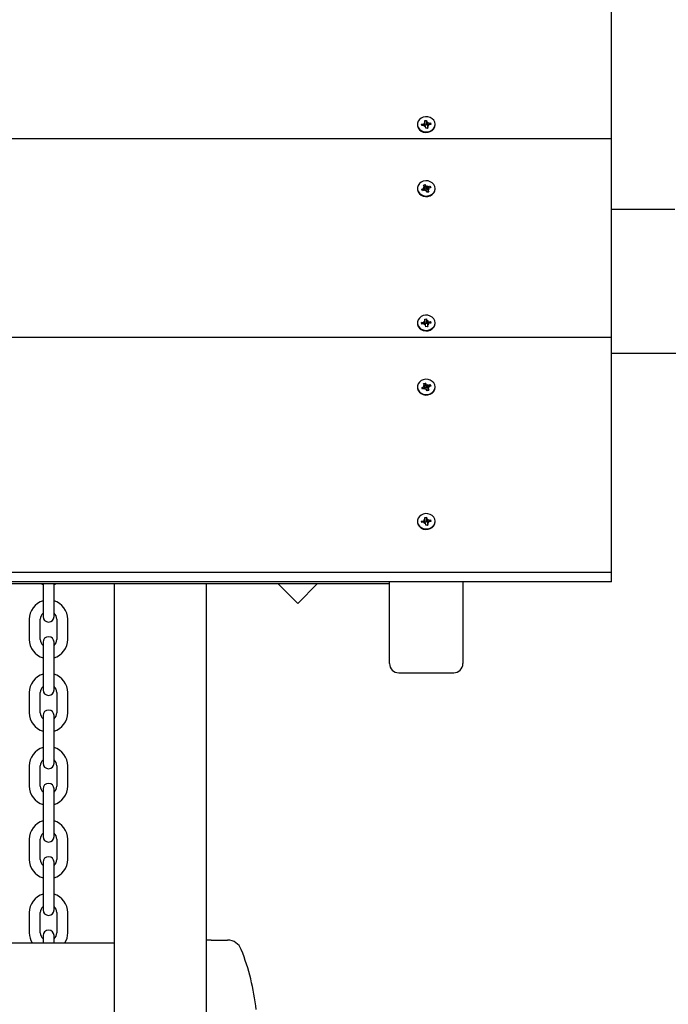
# Model space of a CAD drawing. Units: millimetres. Extents: x 6.1 to 19.1, y 3.9 to 16.2.
# Drawn here: x 13.9 to 14.2, y 12.4 to 12.9 of the extents above; entities that cross this region are included whole.
import ezdxf

# ---------------------------------------------------------------- set-up
doc = ezdxf.new("R2010")
doc.units = ezdxf.units.MM
doc.header["$LTSCALE"] = 105
doc.header["$PDSIZE"] = -1
doc.linetypes.add('SLD-Сплошная', pattern=[0])
doc.styles.get("Standard").update_dxf_attribs({"font": 'isocpeui.ttf'})
doc.dimstyles.new('ISO-25', dxfattribs={"dimtxt": 2.5, "dimasz": 2.5, "dimexe": 1.25, "dimexo": 0.625, "dimtad": 1, "dimtxsty": 'Standard', "dimcen": 2.5, "dimadec": 0, "dimazin": 0, "dimtfac": 1, "dimtmove": 0, "dimatfit": 3, "dimfxl": 1, "dimarcsym": 0})

# ---------------------------------------------------------------- blocks, each defined once
blk = doc.blocks.new('_D_16')
at = {"color": 0, "lineweight": -2, "transparency": 16777216}
for p, q in [((17.03932021953118, 12.71553422673282), (17.03932021953118, 3.939659184725361)), ((6.138123901100765, 12.17603422673276), (6.138123901100764, 3.939659184725361)), ((6.453123901100764, 4.044659184725362), (16.72432021953118, 4.044659184725362))]:
    blk.add_line(p, q, dxfattribs=at)
at = {"color": 0, "transparency": 16777216}
for points in [[(6.453123901100764, 4.097159184725363), (6.453123901100764, 3.992159184725362), (6.138123901100764, 4.044659184725362)], [(16.72432021953118, 4.097159184725363), (16.72432021953118, 3.992159184725362), (17.03932021953118, 4.044659184725362)]]:
    blk.add_solid(points, dxfattribs=at)
at = {"layer": 'Defpoints', "color": 0, "transparency": 16777216}
for p in [(17.03932021953118, 12.71553422673282), (6.138123901100765, 12.17603422673276), (17.03932021953118, 4.044659184725362)]:
    blk.add_point(p, dxfattribs=at)
at = {"color": 0, "transparency": 16777216, "insert": (11.58872206031608, 4.472659184725362), "char_height": 0.315, "attachment_point": 2}
blk.add_mtext('10,90м', dxfattribs=at)
blk = doc.blocks.new('_D_19')
at = {"color": 0, "lineweight": -2, "transparency": 16777216}
for p, q in [((14.21312390110077, 14.98003422673284), (19.0779657313885, 14.98003422673284)), ((18.9729657313885, 5.258862110877778), (18.9729657313885, 14.66503422673284)), ((13.58612390110081, 4.943862110877776), (19.0779657313885, 4.943862110877777))]:
    blk.add_line(p, q, dxfattribs=at)
at = {"color": 0, "transparency": 16777216}
for points in [[(18.9204657313885, 14.66503422673284), (19.0254657313885, 14.66503422673284), (18.9729657313885, 14.98003422673284)], [(18.9204657313885, 5.258862110877778), (19.0254657313885, 5.258862110877778), (18.9729657313885, 4.943862110877777)]]:
    blk.add_solid(points, dxfattribs=at)
at = {"layer": 'Defpoints', "color": 0, "transparency": 16777216}
for p in [(14.21312390110077, 14.98003422673284), (18.9729657313885, 14.98003422673284), (13.58612390110081, 4.943862110877776)]:
    blk.add_point(p, dxfattribs=at)
at = {"color": 0, "transparency": 16777216, "insert": (18.5449657313885, 9.961948168805318), "char_height": 0.315, "attachment_point": 2, "rotation": 90}
blk.add_mtext('10,04м', dxfattribs=at)
blk = doc.blocks.new('*D23')
at = {"color": 0, "lineweight": -2, "transparency": 16777216}
for p, q in [((14.21312390110078, 13.48204211915343), (18.16432021953124, 13.48204211915343)), ((18.05932021953125, 7.258862110877771), (18.05932021953124, 13.16704211915343)), ((13.57012390110078, 6.943862110877769), (18.16432021953125, 6.94386211087777))]:
    blk.add_line(p, q, dxfattribs=at)
at = {"color": 0, "transparency": 16777216}
for points in [[(18.00682021953125, 13.16704211915343), (18.11182021953124, 13.16704211915343), (18.05932021953124, 13.48204211915343)], [(18.00682021953125, 7.258862110877771), (18.11182021953125, 7.258862110877771), (18.05932021953125, 6.94386211087777)]]:
    blk.add_solid(points, dxfattribs=at)
at = {"layer": 'Defpoints', "color": 0, "transparency": 16777216}
for p in [(14.21312390110078, 13.48204211915343), (18.05932021953124, 13.48204211915343), (13.57012390110078, 6.943862110877769)]:
    blk.add_point(p, dxfattribs=at)
at = {"color": 0, "transparency": 16777216, "insert": (17.82032021953124, 10.21295211501559), "char_height": 0.315, "attachment_point": 5, "rotation": 90}
blk.add_mtext('6,54м', dxfattribs=at)

msp = doc.modelspace()

# ---------------------------------------------------------------- linework, layer by layer
at = {"color": 7, "linetype": 'SLD-Сплошная', "lineweight": 25}
for p, q in [((14.21312390110078, 12.83252306631509), (14.21312390110078, 12.94077624178814)), ((14.11073719394628, 12.84141273595214), (14.11141021922216, 12.84117929113311)), ((14.11118527150347, 12.84091913831533), (14.11073719394628, 12.84141273595214)), ((14.11128068128835, 12.84255210140349), (14.11227052461993, 12.84267521774762)), ((14.11145483036168, 12.84150199530163), (14.11128068128835, 12.84255210140349)), ((14.11146219394628, 12.84026259548303), (14.11146219394628, 12.84141273595214)), ((14.11227052461993, 12.84267521774762), (14.11244467369326, 12.84162511164575)), ((14.11244467369326, 12.8405642305261), (14.11227052461993, 12.84267521774762)), ((14.1125923526517, 12.84132632444784), (14.11316231010866, 12.84171437099523)), ((14.11316231010866, 12.84171437099523), (14.11289275125046, 12.84113151400894)), ((14.11326537792757, 12.84109287962881), (14.11447793600877, 12.84124369715036)), ((14.11347793600877, 12.84024440593292), (14.11447793600877, 12.84124369715036)), ((14.11447793600877, 12.84124369715036), (14.1146200985176, 12.84038646767945)), ((14.1073239011008, 12.84051344737181), (14.1073239011008, 12.84021344737181)), ((14.109627703684, 12.84064042706418), (14.11084026176519, 12.84079124458572)), ((14.10976986619284, 12.83978319759325), (14.109627703684, 12.84064042706418)), ((14.11062770368401, 12.83988989510022), (14.109627703684, 12.84064042706418)), ((14.11098242427403, 12.8399340151148), (14.10976986619284, 12.83978319759325)), ((14.11108549209294, 12.8393125237484), (14.11135505095115, 12.83989538073468)), ((14.11165544954989, 12.83970057029578), (14.11108549209294, 12.8393125237484)), ((14.11146210249939, 12.84024276387962), (14.11246994330005, 12.84036811874222)), ((14.11197727758166, 12.83835167699601), (14.11180312850833, 12.83940178309788)), ((14.11278560825531, 12.83846411948987), (14.11197534354941, 12.83836333906819)), ((14.11296712091325, 12.83847479334012), (14.11197727758166, 12.83835167699601)), ((14.11278560825531, 12.83961415879148), (14.11278560825531, 12.83846401832235)), ((14.11279297183992, 12.839524899442), (14.11296712091325, 12.83847479334012)), ((14.11279297183992, 12.83846401832236), (14.11296712091325, 12.83847479334012)), ((14.11351060825531, 12.83961415879149), (14.11283758297945, 12.83984760361051)), ((14.11306253069813, 12.84010775642829), (14.11351060825531, 12.83961415879149)), ((14.1146200985176, 12.84038646767945), (14.11340754043641, 12.84023565015791)), ((14.1169239011008, 12.84021344737181), (14.1169239011008, 12.84051344737181)), ((14.21312390110078, 12.83252306631509), (13.21312390110077, 12.83252306631509)), ((14.21312390110078, 12.72426989084203), (14.21312390110078, 12.83252306631509)), ((14.1073239011008, 12.80554230420152), (14.1073239011008, 12.80524230420152)), ((14.10967412210482, 12.8051083547193), (14.11080094924116, 12.80552448475138)), ((14.11006637155142, 12.80431173355542), (14.10967412210482, 12.8051083547193)), ((14.11067412210482, 12.80453617193565), (14.10967412210482, 12.8051083547193)), ((14.11119319868776, 12.8047278635875), (14.11006637155142, 12.80431173355542)), ((14.11051656839238, 12.80610203509518), (14.11123630916059, 12.80602654555987)), ((14.11109629827824, 12.80572500234518), (14.11051656839238, 12.80610203509518)), ((14.11070296051323, 12.80732417706032), (14.11162281940004, 12.8076638750457)), ((14.11118346608532, 12.80634831613459), (14.11070296051323, 12.80732417706032)), ((14.11124156839237, 12.80494203509519), (14.11124156839237, 12.80610203509519)), ((14.11124156839237, 12.80510201850257), (14.11215658145184, 12.805439926955)), ((14.11147757953654, 12.8041503132437), (14.11156474734361, 12.80477362703309)), ((14.11191293945595, 12.80465237405218), (14.11147757953654, 12.8041503132437)), ((14.11162281940004, 12.8076638750457), (14.11210332497213, 12.80668801411995)), ((14.11210332497213, 12.80562713300031), (14.11162281940004, 12.8076638750457)), ((14.11262498280155, 12.80342073335735), (14.11214447722947, 12.80439659428309)), ((14.11233486274565, 12.80643223435085), (14.11277022266507, 12.80693429515935)), ((14.11249974241064, 12.80527936913359), (14.11277022266507, 12.80693429515935)), ((14.11302780463875, 12.80367055586942), (14.11258287669669, 12.80350624683493)), ((14.11354484168837, 12.80376043134271), (14.11262498280155, 12.80342073335735)), ((14.11277022266507, 12.80693429515935), (14.112683054858, 12.80631098136995)), ((14.11294575728308, 12.80516510762795), (14.1130089414671, 12.80503678658467)), ((14.11300623380922, 12.80498257330785), (14.11300623380922, 12.80382257330786)), ((14.11373123380922, 12.80498257330786), (14.11301149304103, 12.80505806284318)), ((14.11305460351385, 12.80635674481553), (14.1141814306502, 12.80677287484762)), ((14.11305460351384, 12.8052958636959), (14.1141814306502, 12.80677287484762)), ((14.11306433611628, 12.80473629226847), (14.11354484168837, 12.80376043134271)), ((14.11306433611629, 12.80367541114883), (14.11354484168837, 12.80376043134271)), ((14.11315150392336, 12.80535960605786), (14.11373123380922, 12.80498257330786)), ((14.11457368009678, 12.80597625368375), (14.11344685296045, 12.80556012365168)), ((14.1141814306502, 12.80677287484762), (14.11457368009678, 12.80597625368375)), ((14.1169239011008, 12.80524230420152), (14.1169239011008, 12.80554230420152)), ((14.24768739296183, 12.79403422673279), (14.21312390110078, 12.79403422673279)), ((14.11128068128835, 12.73429892593044), (14.11227052461993, 12.73442204227457)), ((14.11145483036168, 12.73324881982858), (14.11128068128835, 12.73429892593044)), ((14.11227052461993, 12.73442204227457), (14.11244467369326, 12.73337193617269)), ((14.11244467369326, 12.73231105505305), (14.11227052461993, 12.73442204227457)), ((14.1125923526517, 12.73307314897478), (14.11316231010866, 12.73346119552217)), ((14.11316231010866, 12.73346119552217), (14.11289275125046, 12.73287833853588)), ((14.1073239011008, 12.73226027189875), (14.1073239011008, 12.73196027189875)), ((14.109627703684, 12.73238725159113), (14.11084026176519, 12.73253806911267)), ((14.10976986619284, 12.7315300221202), (14.109627703684, 12.73238725159113)), ((14.11062770368401, 12.73163671962716), (14.109627703684, 12.73238725159113)), ((14.11098242427403, 12.73168083964175), (14.10976986619284, 12.7315300221202)), ((14.11073719394628, 12.73315956047908), (14.11141021922216, 12.73292611566006)), ((14.11118527150347, 12.73266596284228), (14.11073719394628, 12.73315956047908)), ((14.11108549209294, 12.73105934827534), (14.11135505095115, 12.73164220526163)), ((14.11165544954989, 12.73144739482272), (14.11108549209294, 12.73105934827534)), ((14.11146210249939, 12.73198958840656), (14.11246994330005, 12.73211494326917)), ((14.11146219394628, 12.73200942000997), (14.11146219394628, 12.73315956047909)), ((14.11197727758166, 12.73009850152295), (14.11180312850833, 12.73114860762483)), ((14.11278560825531, 12.73021094401682), (14.11197534354941, 12.73011016359513)), ((14.11296712091325, 12.73022161786706), (14.11197727758166, 12.73009850152295)), ((14.11278560825531, 12.73136098331842), (14.11278560825531, 12.7302108428493)), ((14.11279297183992, 12.73127172396895), (14.11296712091325, 12.73022161786706)), ((14.11279297183992, 12.73021084284931), (14.11296712091325, 12.73022161786706)), ((14.11351060825531, 12.73136098331843), (14.11283758297945, 12.73159442813746)), ((14.11306253069813, 12.73185458095523), (14.11351060825531, 12.73136098331843)), ((14.11326537792757, 12.73283970415576), (14.11447793600877, 12.73299052167731)), ((14.1146200985176, 12.73213329220639), (14.11340754043641, 12.73198247468485)), ((14.11347793600877, 12.73199123045987), (14.11447793600877, 12.73299052167731)), ((14.11447793600877, 12.73299052167731), (14.1146200985176, 12.73213329220639)), ((14.1169239011008, 12.73196027189875), (14.1169239011008, 12.73226027189875)), ((14.21312390110078, 12.72426989084203), (13.21312390110077, 12.72426989084203)), ((14.21312390110078, 12.59602633431222), (14.21312390110078, 12.72426989084203)), ((15.53578468562525, 12.71553422673279), (14.21312390110078, 12.71553422673279)), ((14.10732390110077, 12.6972891287285), (14.10732390110077, 12.6969891287285)), ((14.10967412210479, 12.69685517924628), (14.11080094924113, 12.69727130927836)), ((14.11006637155139, 12.6960585580824), (14.10967412210479, 12.69685517924628)), ((14.1106741221048, 12.69628299646264), (14.10967412210479, 12.69685517924628)), ((14.11119319868773, 12.69647468811448), (14.11006637155139, 12.6960585580824)), ((14.11051656839235, 12.69784885962217), (14.11123630916056, 12.69777337008685)), ((14.11109629827822, 12.69747182687216), (14.11051656839235, 12.69784885962217)), ((14.1107029605132, 12.6990710015873), (14.11162281940001, 12.69941069957268)), ((14.11118346608529, 12.69809514066157), (14.1107029605132, 12.6990710015873)), ((14.11124156839234, 12.69668885962217), (14.11124156839234, 12.69784885962217)), ((14.11124156839234, 12.69684884302955), (14.11215658145181, 12.69718675148198)), ((14.11147757953651, 12.69589713777068), (14.11156474734359, 12.69652045156008)), ((14.11191293945593, 12.69639919857917), (14.11147757953651, 12.69589713777068)), ((14.11162281940001, 12.69941069957268), (14.11210332497209, 12.69843483864694)), ((14.1121033249721, 12.6973739575273), (14.11162281940001, 12.69941069957268)), ((14.11262498280153, 12.69516755788433), (14.11214447722945, 12.69614341881008)), ((14.11233486274562, 12.69817905887784), (14.11277022266504, 12.69868111968633)), ((14.11249974241061, 12.69702619366057), (14.11277022266504, 12.69868111968633)), ((14.11277022266504, 12.69868111968633), (14.11268305485797, 12.69805780589693)), ((14.11294575728305, 12.69691193215493), (14.11300894146707, 12.69678361111166)), ((14.11300623380919, 12.69672939783483), (14.11300623380919, 12.69556939783484)), ((14.1137312338092, 12.69672939783484), (14.113011493041, 12.69680488737016)), ((14.11305460351382, 12.69810356934252), (14.11418143065017, 12.69851969937461)), ((14.11305460351382, 12.69704268822289), (14.11418143065017, 12.69851969937461)), ((14.11306433611626, 12.69648311679545), (14.11354484168835, 12.69550725586969)), ((14.11315150392334, 12.69710643058484), (14.1137312338092, 12.69672939783484)), ((14.11457368009676, 12.69772307821073), (14.11344685296042, 12.69730694817866)), ((14.11418143065017, 12.69851969937461), (14.11457368009676, 12.69772307821073)), ((14.11692390110077, 12.6969891287285), (14.11692390110077, 12.6972891287285)), ((14.11302780463872, 12.6954173803964), (14.11258287669667, 12.69525307136192)), ((14.11354484168835, 12.69550725586969), (14.11262498280153, 12.69516755788433)), ((14.11306433611627, 12.69542223567581), (14.11354484168835, 12.69550725586969)), ((14.11128068128832, 12.62604575045744), (14.11227052461991, 12.62616886680156)), ((14.11145483036166, 12.62499564435558), (14.11128068128832, 12.62604575045744)), ((14.11227052461991, 12.62616886680156), (14.11244467369324, 12.62511876069969)), ((14.11244467369324, 12.62405787958004), (14.11227052461991, 12.62616886680156)), ((14.10732390110077, 12.62400709642575), (14.10732390110077, 12.62370709642575)), ((14.10962770368398, 12.62413407611812), (14.11084026176517, 12.62428489363967)), ((14.10976986619282, 12.6232768466472), (14.10962770368398, 12.62413407611812)), ((14.11062770368398, 12.62338354415416), (14.10962770368398, 12.62413407611812)), ((14.11098242427401, 12.62342766416874), (14.10976986619282, 12.6232768466472)), ((14.11073719394625, 12.62490638500608), (14.11141021922213, 12.62467294018705)), ((14.11118527150345, 12.62441278736927), (14.11073719394625, 12.62490638500608)), ((14.11108549209291, 12.62280617280234), (14.11135505095112, 12.62338902978862)), ((14.11165544954987, 12.62319421934972), (14.11108549209291, 12.62280617280234)), ((14.11146210249936, 12.62373641293355), (14.11246994330002, 12.62386176779616)), ((14.11146219394625, 12.62375624453697), (14.11146219394625, 12.62490638500608)), ((14.11197727758163, 12.62184532604995), (14.11180312850831, 12.62289543215182)), ((14.11278560825529, 12.62195776854381), (14.11197534354939, 12.62185698812213)), ((14.11296712091323, 12.62196844239406), (14.11197727758163, 12.62184532604995)), ((14.11259235265168, 12.62481997350178), (14.11316231010864, 12.62520802004917)), ((14.11278560825529, 12.62310780784542), (14.11278560825529, 12.62195766737629)), ((14.11279297183989, 12.62301854849595), (14.11296712091323, 12.62196844239406)), ((14.1127929718399, 12.62195766737631), (14.11296712091323, 12.62196844239406)), ((14.11351060825529, 12.62310780784543), (14.11283758297943, 12.62334125266445)), ((14.11316231010864, 12.62520802004917), (14.11289275125043, 12.62462516306288)), ((14.11306253069811, 12.62360140548223), (14.11351060825529, 12.62310780784543)), ((14.11326537792754, 12.62458652868275), (14.11447793600875, 12.6247373462043)), ((14.11462009851757, 12.62388011673339), (14.11340754043639, 12.62372929921185)), ((14.11347793600874, 12.62373805498686), (14.11447793600875, 12.6247373462043)), ((14.11447793600875, 12.6247373462043), (14.11462009851757, 12.62388011673339)), ((14.11692390110077, 12.62370709642575), (14.11692390110077, 12.62400709642575)), ((14.21312390110078, 12.59602633431222), (13.21312390110077, 12.59602633431221)), ((14.21312390110078, 12.59102633431222), (14.21312390110078, 12.59602633431222)), ((14.21312390110078, 12.59102633431222), (13.21312390110077, 12.59102633431221)), ((13.33412390110077, 12.59003422673282), (14.09212390110078, 12.59003422673282)), ((13.90165176514576, 12.59003422673282), (13.90312390110077, 12.58947192083407)), ((13.90312390110077, 12.59003422673282), (13.90312390110077, 12.57953422673282)), ((13.90912390110077, 12.58947192083407), (13.91059603705577, 12.59003422673282)), ((13.90912390110077, 12.57953422673282), (13.90912390110077, 12.59003422673282)), ((13.94212390110077, 10.73166859942073), (13.94212390110077, 12.59003422673282)), ((13.99212390110077, 12.59003422673282), (13.99212390110077, 10.73166859942073)), ((14.03127108735839, 12.59003422673282), (14.04209089251178, 12.57921442157943)), ((14.04209089251178, 12.57921442157943), (14.05291069766518, 12.59003422673282)), ((14.09212390110078, 12.54639199523707), (14.09212390110078, 12.59102633431222)), ((14.13212390110077, 12.59102633431222), (14.13212390110077, 12.54639199523707)), ((13.90312390110077, 12.57953422673282), (13.90312390110077, 12.57203422673282)), ((13.90912390110077, 12.57203422673282), (13.90912390110077, 12.57953422673282)), ((13.89562390110077, 12.57053422673282), (13.89562390110077, 12.55953422673282)), ((13.90162390110077, 12.55953422673282), (13.90162390110077, 12.57053422673282)), ((13.91062390110076, 12.57053422673282), (13.91062390110076, 12.55953422673282)), ((13.91662390110077, 12.55953422673282), (13.91662390110077, 12.57053422673282)), ((13.90312390110077, 12.55803422673282), (13.90312390110077, 12.55053422673282)), ((13.90912390110077, 12.55053422673282), (13.90912390110077, 12.55803422673282)), ((13.90312390110077, 12.55053422673282), (13.90312390110077, 12.53953422673282)), ((13.90912390110077, 12.53953422673282), (13.90912390110077, 12.55053422673282)), ((14.09712390110077, 12.54139199523707), (14.12712390110077, 12.54139199523707)), ((13.90312390110077, 12.53953422673282), (13.90312390110077, 12.53203422673282)), ((13.90912390110077, 12.53203422673282), (13.90912390110077, 12.53953422673282)), ((13.89562390110077, 12.53053422673282), (13.89562390110077, 12.51953422673282)), ((13.90162390110077, 12.51953422673282), (13.90162390110077, 12.53053422673282)), ((13.91062390110076, 12.53053422673282), (13.91062390110076, 12.51953422673282)), ((13.91662390110077, 12.51953422673282), (13.91662390110077, 12.53053422673282)), ((13.90312390110077, 12.51803422673282), (13.90312390110077, 12.51053422673282)), ((13.90912390110077, 12.51053422673282), (13.90912390110077, 12.51803422673282)), ((13.90312390110077, 12.51053422673282), (13.90312390110077, 12.49953422673282)), ((13.90912390110077, 12.49953422673282), (13.90912390110077, 12.51053422673282)), ((13.90312390110077, 12.49953422673282), (13.90312390110077, 12.49203422673282)), ((13.90912390110077, 12.49203422673282), (13.90912390110077, 12.49953422673282)), ((13.89562390110077, 12.49053422673282), (13.89562390110077, 12.47953422673282)), ((13.90162390110077, 12.47953422673282), (13.90162390110077, 12.49053422673282)), ((13.91062390110076, 12.49053422673282), (13.91062390110076, 12.47953422673282)), ((13.91662390110077, 12.47953422673282), (13.91662390110077, 12.49053422673282)), ((13.90312390110077, 12.47803422673282), (13.90312390110077, 12.47053422673282)), ((13.90912390110077, 12.47053422673282), (13.90912390110077, 12.47803422673282)), ((13.90312390110077, 12.47053422673282), (13.90312390110077, 12.45953422673282)), ((13.90912390110077, 12.45953422673282), (13.90912390110077, 12.47053422673282)), ((13.90312390110077, 12.45953422673282), (13.90312390110077, 12.45203422673282)), ((13.90912390110077, 12.45203422673282), (13.90912390110077, 12.45953422673282)), ((13.89562390110077, 12.45053422673282), (13.89562390110077, 12.43953422673282)), ((13.90162390110077, 12.43953422673282), (13.90162390110077, 12.45053422673282)), ((13.91062390110077, 12.45053422673282), (13.91062390110077, 12.43953422673282)), ((13.91662390110077, 12.43953422673282), (13.91662390110077, 12.45053422673282)), ((13.90312390110077, 12.43803422673282), (13.90312390110077, 12.43053422673282)), ((13.90912390110077, 12.43053422673282), (13.90912390110077, 12.43803422673282)), ((13.90312390110077, 12.43053422673282), (13.90312390110077, 12.41953422673282)), ((13.90912390110077, 12.41953422673282), (13.90912390110077, 12.43053422673282)), ((13.90312390110077, 12.41953422673282), (13.90312390110077, 12.41203422673282)), ((13.90912390110077, 12.41203422673282), (13.90912390110077, 12.41953422673282)), ((13.89562390110077, 12.41053422673282), (13.89562390110077, 12.39953422673282)), ((13.90162390110077, 12.39953422673282), (13.90162390110077, 12.41053422673282)), ((13.91062390110076, 12.41053422673282), (13.91062390110076, 12.39953422673282)), ((13.91662390110077, 12.39953422673282), (13.91662390110077, 12.41053422673282)), ((13.90312390110077, 12.39803422673282), (13.90312390110077, 12.39403422673282)), ((13.90912390110077, 12.39403422673282), (13.90912390110077, 12.39803422673282)), ((13.99482874387794, 12.39553422673282), (13.99212390110077, 12.39553422673282)), ((13.99482874387794, 12.39553422673282), (14.00381753767525, 12.39553422673282)), ((13.88612390110077, 12.39403422673282), (13.94212390110077, 12.39403422673282))]:
    msp.add_line(p, q, dxfattribs=at)
at = {"color": 7, "linetype": 'SLD-Сплошная', "lineweight": 25, "flags": 128}
for points in [[(14.1073726531092, 12.83992248892003), (14.10773294620536, 12.83883427009419), (14.10841889633883, 12.83787058816532), (14.10937962972623, 12.8371029150135), (14.11054389316728, 12.83658818544456), (14.11182533856869, 12.83636457459588), (14.11312892698729, 12.83644866666117), (14.11435797723357, 12.83683422491662), (14.1154213362733, 12.83749265427026), (14.11624013963104, 12.83837512202903), (14.11675366040754, 12.83941617959628), (14.116923813116, 12.84053861649478), (14.11673797830842, 12.84165918671457), (14.11620993850236, 12.84269478268872), (14.1153788559946, 12.84356859900135), (14.11430636837279, 12.84421582869401), (14.11307201713754, 12.84458846970128), (14.11176734847319, 12.84465888494435), (14.11048912368611, 12.84442185204678), (14.10933214286127, 12.84389495065423), (14.10838221397361, 12.84311725863257), (14.10770978890309, 12.84214645384134), (14.10736473834106, 12.84105453643078), (14.1073726531092, 12.83992248892003)], [(14.10732390110079, 12.84021344737181), (14.10737265310919, 12.83962248892004), (14.10773294620535, 12.8385342700942), (14.10841889633883, 12.83757058816532), (14.10937962972623, 12.83680291501351), (14.11054389316727, 12.83628818544456), (14.11182533856869, 12.83606457459589), (14.11312892698728, 12.83614866666117), (14.11435797723356, 12.83653422491663), (14.11542133627329, 12.83719265427026), (14.11624013963104, 12.83807512202903), (14.11675366040754, 12.83911617959628), (14.1169239011008, 12.84021344737181)], [(14.10770857844411, 12.80391175387173), (14.10838028322952, 12.8029405751754), (14.10932963502653, 12.80216235481882), (14.11048622475535, 12.80163480984571), (14.11176427344685, 12.80139706585338), (14.11306899407625, 12.80146675522613), (14.11430362148317, 12.80183870942198), (14.11537658900089, 12.80248534229981), (14.11620831953712, 12.80335869605723), (14.1167371274429, 12.80439399804136), (14.11692379345499, 12.80551446464024), (14.11675447340922, 12.80663699597202), (14.11624172499879, 12.80767833902307), (14.11542357642763, 12.80856126214311), (14.1143607060325, 12.80922028296344), (14.11313194204829, 12.80960652492463), (14.11182841627848, 12.80969134222735), (14.11054680526619, 12.80946844436029), (14.10938216023722, 12.80895436263855), (14.10842085758547, 12.80818722415166), (14.10773419273096, 12.80722392405177), (14.10737309246466, 12.80613590590049), (14.10736433794139, 12.80500386302674), (14.10770857844411, 12.80391175387173)], [(14.1073239011008, 12.80524230420152), (14.10736433794139, 12.80470386302675), (14.10770857844411, 12.80361175387173)], [(14.10770857844411, 12.80361175387173), (14.10838028322952, 12.8026405751754), (14.10932963502653, 12.80186235481882), (14.11048622475535, 12.80133480984571), (14.11176427344684, 12.80109706585338), (14.11306899407624, 12.80116675522613), (14.11430362148316, 12.80153870942198), (14.11537658900089, 12.80218534229982), (14.11620831953712, 12.80305869605723), (14.11673712744289, 12.80409399804137), (14.11692379345498, 12.80521446464025), (14.1169239011008, 12.80524230420152)], [(14.11300623380923, 12.80382257330785), (14.11300902834846, 12.80376749877353), (14.11302780463875, 12.80367055586942)], [(14.1073726531092, 12.73166931344698), (14.10773294620536, 12.73058109462114), (14.10841889633883, 12.72961741269226), (14.10937962972623, 12.72884973954045), (14.11054389316728, 12.72833500997151), (14.11182533856869, 12.72811139912283), (14.11312892698729, 12.72819549118811), (14.11435797723357, 12.72858104944357), (14.1154213362733, 12.7292394787972), (14.11624013963104, 12.73012194655597), (14.11675366040754, 12.73116300412323), (14.116923813116, 12.73228544102173), (14.11673797830842, 12.73340601124152), (14.11620993850236, 12.73444160721566), (14.1153788559946, 12.7353154235283), (14.11430636837279, 12.73596265322096), (14.11307201713754, 12.73633529422822), (14.11176734847319, 12.73640570947129), (14.11048912368611, 12.73616867657372), (14.10933214286127, 12.73564177518117), (14.10838221397361, 12.73486408315951), (14.10770978890309, 12.73389327836829), (14.10736473834106, 12.73280136095773), (14.1073726531092, 12.73166931344698)], [(14.10732390110079, 12.73196027189875), (14.10737265310919, 12.73136931344698), (14.10773294620535, 12.73028109462114), (14.10841889633883, 12.72931741269226), (14.10937962972623, 12.72854973954045), (14.11054389316727, 12.72803500997151), (14.11182533856869, 12.72781139912283), (14.11312892698728, 12.72789549118811), (14.11435797723356, 12.72828104944357), (14.11542133627329, 12.72893947879721), (14.11624013963104, 12.72982194655597), (14.11675366040754, 12.73086300412323), (14.1169239011008, 12.73196027189875)], [(14.10770857844408, 12.69565857839871), (14.10838028322949, 12.69468739970238), (14.1093296350265, 12.6939091793458), (14.11048622475532, 12.6933816343727), (14.11176427344682, 12.69314389038036), (14.11306899407622, 12.69321357975311), (14.11430362148314, 12.69358553394897), (14.11537658900086, 12.6942321668268), (14.11620831953709, 12.69510552058421), (14.11673712744287, 12.69614082256835), (14.11692379345496, 12.69726128916723), (14.11675447340919, 12.69838382049901), (14.11624172499876, 12.69942516355006), (14.11542357642761, 12.7003080866701), (14.11436070603248, 12.70096710749042), (14.11313194204826, 12.70135334945161), (14.11182841627845, 12.70143816675434), (14.11054680526616, 12.70121526888728), (14.10938216023719, 12.70070118716553), (14.10842085758544, 12.69993404867865), (14.10773419273093, 12.69897074857876), (14.10737309246463, 12.69788273042747), (14.10736433794137, 12.69675068755373), (14.10770857844408, 12.69565857839871)], [(14.10732390110077, 12.6969891287285), (14.10736433794136, 12.69645068755373), (14.10770857844408, 12.69535857839871)], [(14.10770857844408, 12.69535857839871), (14.10838028322949, 12.69438739970238), (14.1093296350265, 12.6936091793458), (14.11048622475532, 12.6930816343727), (14.11176427344681, 12.69284389038036), (14.11306899407621, 12.69291357975311), (14.11430362148314, 12.69328553394897), (14.11537658900086, 12.6939321668268), (14.11620831953709, 12.69480552058421), (14.11673712744287, 12.69584082256835), (14.11692379345495, 12.69696128916723), (14.11692390110077, 12.6969891287285)], [(14.1130062338092, 12.69556939783484), (14.11300902834843, 12.69551432330052), (14.11302780463872, 12.6954173803964)], [(14.10737265310917, 12.62341613797397), (14.10773294620533, 12.62232791914814), (14.10841889633881, 12.62136423721926), (14.10937962972621, 12.62059656406744), (14.11054389316725, 12.6200818344985), (14.11182533856867, 12.61985822364982), (14.11312892698726, 12.61994231571511), (14.11435797723354, 12.62032787397056), (14.11542133627327, 12.6209863033242), (14.11624013963102, 12.62186877108297), (14.11675366040752, 12.62290982865022), (14.11692381311597, 12.62403226554872), (14.1167379783084, 12.62515283576851), (14.11620993850233, 12.62618843174266), (14.11537885599457, 12.6270622480553), (14.11430636837276, 12.62770947774796), (14.11307201713752, 12.62808211875522), (14.11176734847317, 12.62815253399829), (14.11048912368608, 12.62791550110072), (14.10933214286124, 12.62738859970817), (14.10838221397358, 12.62661090768651), (14.10770978890307, 12.62564010289529), (14.10736473834103, 12.62454818548472), (14.10737265310917, 12.62341613797397)], [(14.10732390110077, 12.62370709642575), (14.10737265310917, 12.62311613797398), (14.10773294620533, 12.62202791914814), (14.1084188963388, 12.62106423721926), (14.1093796297262, 12.62029656406745), (14.11054389316725, 12.61978183449851), (14.11182533856867, 12.61955822364983), (14.11312892698726, 12.61964231571511), (14.11435797723354, 12.62002787397057), (14.11542133627327, 12.6206863033242), (14.11624013963102, 12.62156877108297), (14.11675366040751, 12.62260982865023), (14.11692390110077, 12.62370709642575)]]:
    msp.add_lwpolyline(points, dxfattribs=at)
at = {"color": 7, "linetype": 'SLD-Сплошная', "lineweight": 25}
for centre, radius, start, end in [((14.11074716358141, 12.84157168974999), 0.0007859783242867442, 276.8025864632338, 303.8764968897925), ((14.11091105103319, 12.84141273258243), 0.0005510569763132632, 334.9363457597143, 9.322105711278985), ((14.11302465208178, 12.84172588293831), 0.0005886678049231101, 189.8567438025521, 222.7460695648463), ((14.11316231302695, 12.84191512386719), 0.0008286784426361898, 251.016783905023, 277.1445262446979), ((14.11108548917471, 12.8391117708767), 0.0008286784423696414, 71.01678390228126, 97.14452625070545), ((14.11088909031433, 12.84025775471003), 0.0005732082424608028, 321.5260672038546, 358.5014010798839), ((14.11122315011997, 12.83930101180539), 0.0005886678047550244, 9.856743799223446, 42.74606956970328), ((14.11312346489908, 12.84063731400107), 0.0007067931577150142, 202.3874907167838, 263.3169327128531), ((14.11333675116852, 12.83961416216117), 0.0005510569764062115, 154.9363457612833, 189.3221057053527), ((14.1135006386201, 12.83945520499398), 0.0007859783239435651, 96.80258645904456, 123.8764968983852), ((14.11055730418676, 12.80620113117028), 0.0007191754227923258, 289.8027999933043, 318.5437288451357), ((14.11068890621057, 12.80610187218478), 0.0005525613903565598, 352.1648915677531, 26.48751809624354), ((14.11147743845198, 12.80395131467239), 0.0008269343753417719, 83.93933529462633, 110.104113276572), ((14.11068903519529, 12.80494272971504), 0.0005525336337059357, 337.3520172049123, 359.9279703637707), ((14.11156339925504, 12.80410327560004), 0.0006509127915501028, 26.78389946438719, 57.52034826082217), ((14.11268440294667, 12.80698133280309), 0.0006509127916824054, 206.7838994661625, 237.520348257275), ((14.11276644682494, 12.80592071168225), 0.0007765885186273278, 218.2503264001156, 283.3497738068386), ((14.11277036374961, 12.80713329373088), 0.0008269343755693444, 263.9393352976628, 290.1041132715974), ((14.11355889599118, 12.80498273621827), 0.0005525613904805769, 172.1648915702901, 206.4875180894247), ((14.11369049801468, 12.80488347723306), 0.0007191754224652988, 109.802799988107, 138.5437288542649), ((14.11074716358141, 12.73331851427693), 0.0007859783242849778, 276.802586463249, 303.876496890009), ((14.11108548917471, 12.73085859540363), 0.0008286784423802168, 71.01678390256092, 97.14452625061381), ((14.11088909031422, 12.73200457923699), 0.0005732082425654842, 321.5260670699677, 358.5014010776683), ((14.11091105103319, 12.73315955710937), 0.0005510569763047254, 334.9363457599032, 9.322105711763168), ((14.11122315011997, 12.73104783633233), 0.0005886678047626948, 9.856743799645686, 42.7460695698591), ((14.11302465208176, 12.73347270746524), 0.0005886678049028309, 189.856743801826, 222.746069565258), ((14.11312346490289, 12.73238413853108), 0.0007067931624026662, 202.3874908284739, 263.3169358049541), ((14.11333675116852, 12.73136098668811), 0.0005510569764113376, 154.9363457610161, 189.3221057050807), ((14.11316231302694, 12.73366194839412), 0.000828678442617605, 251.0167839053602, 277.1445262455971), ((14.11350063862009, 12.73120202952094), 0.0007859783239284555, 96.80258645852436, 123.8764968982807), ((14.11055730418673, 12.69794795569729), 0.0007191754228125156, 289.8027999931764, 318.5437288443314), ((14.11068890621052, 12.69784869671176), 0.0005525613903726206, 352.1648915687592, 26.48751809624576), ((14.11147743845195, 12.69569813919941), 0.0008269343753020897, 83.93933529396028, 110.1041132773139), ((14.1106890351956, 12.69668955424197), 0.0005525336333723116, 337.352017320886, 359.9279703703581), ((14.11156339925499, 12.695850100127), 0.0006509127915800843, 26.78389946535628, 57.52034826006707), ((14.11268440294665, 12.69872815733009), 0.0006509127917019465, 206.7838994669243, 237.5203482571553), ((14.11276644682491, 12.69766753620922), 0.0007765885186204341, 218.2503263996822, 283.3497738071175), ((14.11277036374958, 12.69888011825792), 0.0008269343756200082, 263.9393352984068, 290.1041132707173), ((14.1135588959911, 12.69672956074525), 0.0005525613904359078, 172.1648915683599, 206.4875180908185), ((14.11369049801465, 12.69663030176005), 0.0007191754224598561, 109.8027999882509, 138.5437288547952), ((14.11074716358137, 12.62506533880399), 0.0007859783243438394, 276.802586464044, 303.8764968885578), ((14.11108548917469, 12.62260541993064), 0.0008286784423714038, 71.0167839023212, 97.14452625069019), ((14.11088909031472, 12.62375140376388), 0.0005732082420380008, 321.526067630896, 358.5014010874761), ((14.11091105103321, 12.62490638163637), 0.0005510569762693798, 334.9363457581819, 9.322105712179267), ((14.11122315011994, 12.62279466085932), 0.0005886678047608829, 9.85674379947534, 42.74606956960516), ((14.11302465208174, 12.62521953199225), 0.0005886678049120706, 189.8567438023594, 222.7460695655312), ((14.11312346490205, 12.62413096305742), 0.0007067931614028894, 202.3874908043523, 263.3169351521543), ((14.1133367511685, 12.6231078112151), 0.0005510569764173307, 154.9363457610053, 189.3221057044142), ((14.11316231302691, 12.62540877292104), 0.000828678442539705, 251.016783904027, 277.1445262463911), ((14.11350063862008, 12.62294885404792), 0.0007859783239496499, 96.80258645899855, 123.8764968984912), ((13.90612390110077, 12.57053422673282), 0.01050000000000042, 106.6015495990202, 180), ((13.90612390110077, 12.57053422673282), 0.0105000000000004, 0, 73.39845040096775), ((13.90612390110077, 12.57053422673282), 0.004500000000000617, 131.8103148957735, 180), ((13.90612390110077, 12.57053422673282), 0.004500000000000478, 0, 48.18968510419455), ((13.90612390110077, 12.57203422673282), 0.00300000000000189, 180, 0), ((13.90612390110077, 12.55953422673282), 0.01050000000000042, 180, 253.3984504009806), ((13.90612390110077, 12.55953422673282), 0.004500000000000617, 180, 228.1896851042273), ((13.90612390110077, 12.55803422673282), 0.00300000000000189, 0, 180), ((13.90612390110077, 12.55953422673282), 0.004500000000001801, 311.8103148957912, 0), ((13.90612390110077, 12.55953422673282), 0.01050000000000093, 286.6015495990304, 0), ((14.09712390110077, 12.54639199523707), 0.005000000000000782, 180.0000000000212, 270.0000000000008), ((14.12712390110077, 12.54639199523707), 0.005000000000000782, 270.0000000000008, 0), ((13.90612390110077, 12.53053422673282), 0.0105000000000004, 106.601549599023, 180), ((13.90612390110077, 12.53053422673282), 0.0105000000000004, 0, 73.39845040096775), ((13.90612390110077, 12.53053422673282), 0.004500000000000171, 131.8103148957886, 180), ((13.90612390110077, 12.53203422673282), 0.00300000000000189, 180, 0), ((13.90612390110077, 12.53053422673282), 0.004500000000000478, 0, 48.18968510419455), ((13.90612390110077, 12.51953422673282), 0.01050000000000042, 180, 253.3984504009806), ((13.90612390110077, 12.51953422673282), 0.004500000000000617, 180, 228.1896851042273), ((13.90612390110077, 12.51803422673282), 0.00300000000000189, 0, 180), ((13.90612390110077, 12.51953422673282), 0.004500000000001801, 311.8103148957912, 0), ((13.90612390110077, 12.51953422673282), 0.01050000000000093, 286.6015495990304, 0), ((13.90612390110077, 12.49053422673282), 0.01050000000000042, 106.6015495990202, 180), ((13.90612390110077, 12.49053422673282), 0.0105000000000004, 0, 73.39845040096775), ((13.90612390110077, 12.49053422673282), 0.004500000000000171, 131.8103148957886, 180), ((13.90612390110077, 12.49203422673282), 0.00300000000000189, 180, 0), ((13.90612390110077, 12.49053422673282), 0.004500000000000478, 0, 48.18968510419455), ((13.90612390110077, 12.47953422673282), 0.01050000000000042, 180, 253.3984504009806), ((13.90612390110077, 12.47953422673282), 0.004500000000000617, 180, 228.1896851042273), ((13.90612390110077, 12.47803422673282), 0.00300000000000189, 0, 180), ((13.90612390110077, 12.47953422673282), 0.004500000000000478, 311.8103148958062, 0), ((13.90612390110077, 12.47953422673282), 0.01050000000000093, 286.6015495990304, 0), ((13.90612390110077, 12.45053422673282), 0.01050000000000042, 106.6015495990202, 180), ((13.90612390110077, 12.45053422673282), 0.01050000000000093, 0, 73.39845040097052), ((13.90612390110077, 12.45053422673282), 0.004500000000000617, 131.8103148957735, 180), ((13.90612390110077, 12.45203422673282), 0.00300000000000189, 180, 0), ((13.90612390110077, 12.45053422673282), 0.004500000000001947, 0, 48.18968510420964), ((13.90612390110077, 12.43953422673282), 0.01050000000000042, 180, 253.3984504009806), ((13.90612390110077, 12.43953422673282), 0.004500000000000617, 180, 228.1896851042273), ((13.90612390110077, 12.43803422673282), 0.00300000000000189, 0, 180), ((13.90612390110077, 12.43953422673282), 0.004500000000001947, 311.8103148957912, 0), ((13.90612390110077, 12.43953422673282), 0.01050000000000093, 286.6015495990304, 0), ((13.90612390110077, 12.41053422673282), 0.01050000000000042, 106.6015495990202, 180), ((13.90612390110077, 12.41053422673282), 0.01050000000000093, 0, 73.39845040097052), ((13.90612390110077, 12.41053422673282), 0.004500000000000617, 131.8103148957735, 180), ((13.90612390110077, 12.41203422673282), 0.00300000000000189, 180, 0), ((13.90612390110077, 12.41053422673282), 0.004500000000000478, 0, 48.18968510419455), ((13.90612390110077, 12.39803422673282), 0.00300000000000189, 0, 180), ((13.90612390110077, 12.39953422673282), 0.0105000000000004, 180, 211.5881355051764), ((13.90612390110077, 12.39953422673282), 0.004500000000000617, 180, 228.1896851042273), ((13.90612390110077, 12.39953422673282), 0.004500000000001801, 311.8103148957912, 0), ((13.90612390110077, 12.39953422673282), 0.01050000000000161, 328.4118644948303, 0), ((14.00381753767525, 12.38753422673282), 0.008000000000001901, 21.62108249980611, 90), ((13.89406708291895, 12.34403422673282), 0.1260568181818193, 6.216434157695962, 21.62108249979924)]:
    msp.add_arc(centre, radius, start, end, dxfattribs=at)
for centre, major_axis, ratio, start_param, end_param in [((14.11073719394628, 12.84141273595214), (-0.0006292559243803455, 0.003787174830597095), 0.09508039407066388, 4.30410343411333, 4.565902821905937), ((14.11073719394628, 12.84141273595214), (0.000241068038381087, 0.004731884517950036), 0.1444980123253436, 4.408597852839195, 4.670397240635865), ((14.11316231010866, 12.84171437099523), (-0.0004057769886109952, 0.004652905096849125), 0.1291253113086831, 1.643026306740969, 1.904825694536241), ((14.11316231010866, 12.84171437099523), (0.000706622396457135, 0.003953047416178634), 0.04103237522038609, 1.726111395264174, 1.987910783048523), ((14.11108549209294, 12.8393125237484), (-0.000635561409700003, 0.00441519178086125), 0.07900816485754744, 4.751001957864261, 4.833405902103093), ((14.11316231010866, 12.84065348987559), (-7.735054283131149e-05, 0.001251751916726107), 0.5758824097103858, 1.606548244252327, 1.765077108101223), ((14.11351060825532, 12.83855327767184), (0.0007249995874278878, 8.926610194315289e-05), 0.008664588197433055, 3.124642727138427, 3.283171590577485), ((14.11351060825531, 12.83961415879149), (0.0005244522525931218, 0.00455788043949923), 0.1098261596234968, 1.47493325437221, 1.546321202155085), ((14.11051656839238, 12.80610203509518), (-0.0005030815872046901, 0.003660097258322282), 0.1426322236310422, 4.327812419669106, 4.589611807463281), ((14.11051656839238, 12.80610203509518), (7.753277299649142e-05, 0.004767291054408318), 0.1512058577545018, 4.437213216863674, 4.699012604660991), ((14.11147757953654, 12.8041503132437), (-0.0007006281111436863, 0.004264570342241925), 0.0437091576890437, 4.748712796967157, 4.851890754537989), ((14.11277022266506, 12.8058734140397), (-0.0002144601352984666, 0.001224325176165664), 0.5656622900804175, 1.673571771564141, 1.832100635412548), ((14.11277022266507, 12.80693429515935), (-0.0005343741466905528, 0.004547857542441136), 0.1077361457914984, 1.6687495730749, 1.930548960867188), ((14.11277022266507, 12.80693429515935), (0.0007246611861511096, 0.004115379843605993), 0.005385225658263628, 4.299493181825983, 4.561292569754765), ((14.11277022266506, 12.8058734140397), (0.0005361378124089099, 0.001015537753033868), 0.4805711644303483, 4.218467462769411, 4.376996326619438), ((14.11373123380923, 12.80392169218822), (0.0007248368338057531, 0.0002472930944161789), 0.0621960308206717, 3.364923256947968, 3.52345212076163), ((14.11373123380922, 12.80498257330786), (0.0003937773090960661, 0.004660446135728691), 0.1306184038591747, 1.500848145931233, 1.56815630729331), ((14.11073719394628, 12.73315956047908), (-0.0006292559243803454, 0.003787174830595319), 0.09508039407070727, 4.304103434113031, 4.565902821906414), ((14.11073719394628, 12.73315956047908), (0.000241068038381087, 0.004731884517951812), 0.1444980123252895, 4.408597852839288, 4.670397240636246), ((14.11108549209294, 12.73105934827534), (-0.000635561409700003, 0.004415191780859473), 0.07900816485763533, 4.751001957863932, 4.833405902102907), ((14.11316231010866, 12.73240031440253), (-7.735054283131149e-05, 0.001251751916722554), 0.5758824097121888, 1.606548244253745, 1.765077108103066), ((14.11316231010866, 12.73346119552217), (-0.0004057769886109953, 0.004652905096847348), 0.129125311308765, 1.643026306740649, 1.904825694536132), ((14.11316231010866, 12.73346119552217), (0.000706622396457135, 0.003953047416178634), 0.04103237522030825, 1.726111395263884, 1.987910783046652), ((14.11351060825532, 12.73030010219879), (0.0007249995874278878, 8.926610194315289e-05), 0.008664588197433055, 3.124642727138427, 3.283171590301757), ((14.11351060825531, 12.73136098331843), (0.0005244522525931217, 0.004557880439497452), 0.1098261596235832, 1.474933254372488, 1.546321202155445), ((14.11051656839235, 12.69784885962217), (-0.0005030815872064665, 0.003660097258322281), 0.1426322236310329, 4.327812419667408, 4.58961180746386), ((14.11051656839235, 12.69784885962217), (7.753277299471507e-05, 0.004767291054408318), 0.1512058577541242, 4.437213216863418, 4.699012604660596), ((14.11147757953651, 12.69589713777068), (-0.0007006281111419099, 0.004264570342243701), 0.0437091576886233, 4.748712796966789, 4.851890754535537), ((14.11277022266503, 12.69762023856669), (-0.0002144601352984666, 0.001224325176165664), 0.5656622900787633, 1.673571771563988, 1.832100635412333), ((14.11277022266504, 12.69868111968633), (-0.000534374146687, 0.004547857542441136), 0.1077361457918935, 1.668749573075803, 1.930548960869356), ((14.11277022266504, 12.69868111968633), (0.0007246611861528862, 0.004115379843605993), 0.005385225657844574, 4.299493181867106, 4.561292569793306), ((14.11277022266503, 12.69762023856669), (0.0005361378124142392, 0.001015537753033868), 0.4805711644293072, 4.218467462776241, 4.376996326628449), ((14.1137312338092, 12.69672939783484), (0.000393777309090737, 0.004660446135728691), 0.1306184038584303, 1.5008481459318, 1.568156307293216), ((14.11373123380921, 12.6956685167152), (0.0007248368338022006, 0.0002472930944161789), 0.06219603081869798, 3.364923256895229, 3.523452120739861), ((14.11073719394625, 12.62490638500608), (-0.0006292559243821216, 0.003787174830597095), 0.09508039407111311, 4.30410343411265, 4.565902821905735), ((14.11073719394625, 12.62490638500608), (0.0002410680383828634, 0.004731884517950036), 0.1444980123257153, 4.408597852839535, 4.670397240636057), ((14.11108549209291, 12.62280617280234), (-0.0006355614096982265, 0.004415191780863026), 0.07900816485746406, 4.751001957864631, 4.833405902102426), ((14.11316231010863, 12.62414713892953), (-7.735054282953514e-05, 0.001251751916724331), 0.5758824097098366, 1.606548244254816, 1.765077108103781), ((14.11316231010864, 12.62520802004917), (-0.0004057769886074425, 0.004652905096849125), 0.1291253113086916, 1.643026306740987, 1.90482569453698), ((14.11316231010864, 12.62520802004917), (0.000706622396457135, 0.003953047416178634), 0.04103237522038609, 1.726111395267303, 1.987910783048523), ((14.1135106082553, 12.62204692672579), (0.0007249995874261117, 8.926610194137655e-05), 0.00866458819957293, 3.12464272763107, 3.283171590748086), ((14.11351060825529, 12.62310780784543), (0.000524452252594898, 0.004557880439499229), 0.1098261596238765, 1.474933254372334, 1.546321202155174)]:
    msp.add_ellipse(centre, major_axis=major_axis, ratio=ratio, start_param=start_param, end_param=end_param, dxfattribs=at)

# ---------------------------------------------------------------- dimensions: what is measured, and where the dimension line sits
at = {"color": 251, "true_color": 0x636466}
for base, p1, p2, angle, picture, middle in [((18.9729657313885, 14.98003422673284), (13.5861239011008, 4.943862110877774), (14.21312390110076, 14.98003422673283), 90.0000000000002, '_D_19', (18.9729657313885, 9.961948168805318)), ((17.03932021953118, 4.044659184725362), (6.138123901100765, 12.17603422673276), (17.03932021953118, 12.71553422673282), 7.469106827092658e-13, '_D_16', (11.58872206031608, 4.044659184725362))]:
    dim = msp.add_linear_dim(base=base, p1=p1, p2=p2, angle=angle, dimstyle='ISO-25', override={"dimtxt": 0.315, "dimasz": 0.315, "dimexe": 0.105, "dimexo": 0, "dimgap": 0.05, "dimzin": 1, "dimpost": 'м', "dimtdec": 3, "dimtzin": 1}, dxfattribs=at)
    dim.commit()
    dim.dimension.update_dxf_attribs({"geometry": picture, "text_midpoint": middle, "dimtype": 160})
dim = msp.add_linear_dim(base=(18.05932021953124, 13.48204211915343), p1=(13.57012390110078, 6.943862110877765), p2=(14.21312390110078, 13.48204211915342), angle=90, dimstyle='ISO-25', override={"dimtxt": 0.315, "dimasz": 0.315, "dimexe": 0.105, "dimexo": 0, "dimgap": 0.05, "dimtih": 0, "dimtoh": 0, "dimzin": 1, "dimpost": 'м', "dimtdec": 3, "dimtzin": 1})
dim.commit()
dim.dimension.update_dxf_attribs({"geometry": '*D23', "text_midpoint": (17.82032021953124, 10.21295211501559)})

doc.saveas('drawing.dxf')
